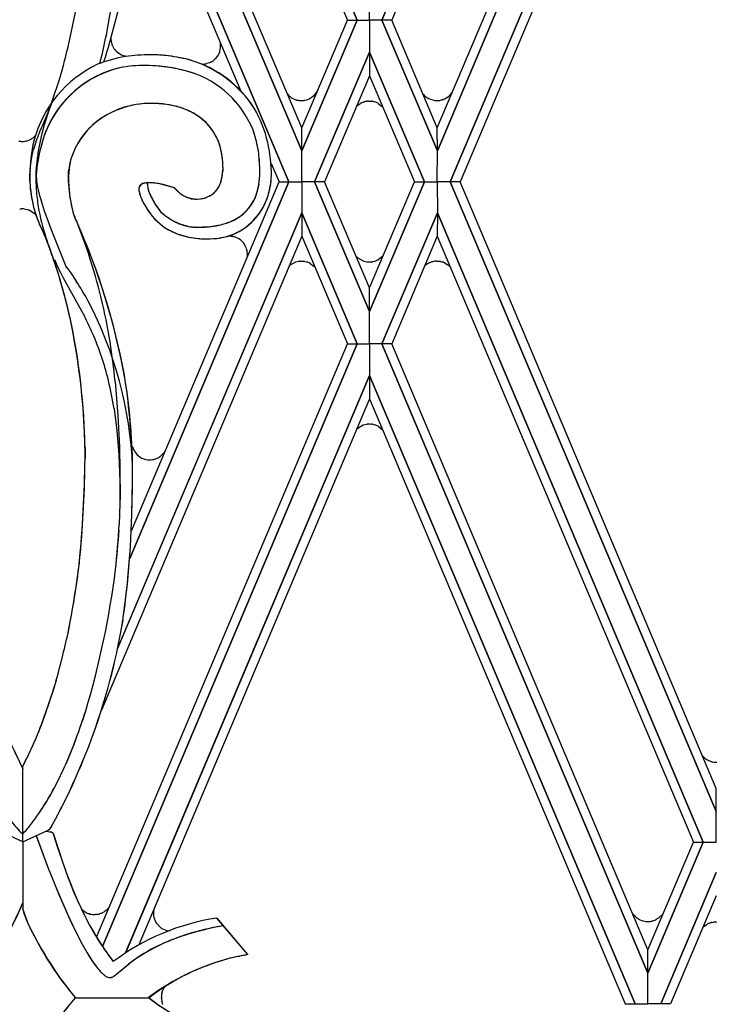
# Model space of a CAD drawing. Units: millimetres. Extents: x 0 to 8410, y 0 to 5940.
# Drawn here: x 5350 to 5466, y 1607 to 1771 of the extents above; entities that cross this region are included whole.
import ezdxf

# ---------------------------------------------------------------- set-up
doc = ezdxf.new("R2010")
doc.units = ezdxf.units.MM
doc.layers.add('YKK_A1', color=4, linetype='Continuous', lineweight=30)

msp = doc.modelspace()

# ---------------------------------------------------------------- linework, layer by layer
at = {"layer": 'YKK_A1', "linetype": 'Continuous', "ltscale": 0.5}
for p, q in [((5410.25, 1771.33), (5454.75, 1876.64)), ((5454.75, 1876.64), (5410.25, 1771.33)), ((5406.12, 1771.33), (5363.21, 1872.88)), ((5363.21, 1872.88), (5406.12, 1771.33)), ((5454.75, 1872.75), (5411.89, 1771.33)), ((5362.22, 1871.33), (5404.47, 1771.33)), ((5419.52, 1753.3), (5462.37, 1854.72)), ((5464.01, 1854.72), (5419.53, 1749.42)), ((5419.53, 1749.42), (5464.01, 1854.72)), ((5421.67, 1744.25), (5466.19, 1849.63)), ((5466.19, 1849.62), (5421.67, 1744.25)), ((5466.19, 1845.74), (5423.32, 1744.25)), ((5396.85, 1753.3), (5364.5, 1829.88)), ((5396.84, 1749.42), (5366.49, 1821.26)), ((5366.68, 1820.82), (5396.84, 1749.42)), ((5368.1, 1807.2), (5394.7, 1744.25)), ((5394.7, 1744.25), (5368.11, 1807.2)), ((5368.47, 1802.43), (5386.64, 1759.42)), ((5408.18, 1771.33), (5408.18, 1776.65)), ((5408.19, 1771.33), (5408.19, 1776.65)), ((5406.12, 1771.33), (5396.84, 1749.42)), ((5396.84, 1749.42), (5406.12, 1771.33)), ((5396.85, 1753.3), (5404.47, 1771.33)), ((5404.47, 1771.33), (5406.12, 1771.33)), ((5404.47, 1771.33), (5406.12, 1771.33)), ((5406.12, 1771.33), (5408.19, 1771.33)), ((5406.12, 1771.33), (5408.19, 1771.33)), ((5410.25, 1771.33), (5408.18, 1771.33)), ((5408.18, 1771.33), (5408.18, 1765.94)), ((5410.25, 1771.33), (5408.18, 1771.33)), ((5408.19, 1771.33), (5408.19, 1765.94)), ((5411.9, 1771.33), (5410.25, 1771.33)), ((5410.25, 1771.33), (5419.53, 1749.42)), ((5411.89, 1771.33), (5410.25, 1771.33)), ((5419.53, 1749.42), (5410.25, 1771.33)), ((5419.52, 1753.3), (5411.9, 1771.33)), ((5364.94, 1768.05), (5364.93, 1768.15)), ((5365.24, 1766.89), (5365.18, 1767.02)), ((5399, 1744.25), (5408.19, 1765.95)), ((5408.19, 1765.94), (5399, 1744.25)), ((5408.18, 1765.95), (5408.18, 1761.97)), ((5417.37, 1744.25), (5408.18, 1765.95)), ((5408.19, 1765.95), (5408.18, 1761.97)), ((5408.18, 1765.94), (5417.37, 1744.25)), ((5372.42, 1763.66), (5370.79, 1763.73)), ((5380.08, 1763.97), (5380.03, 1763.98)), ((5380.36, 1763.97), (5380.31, 1763.97)), ((5380.95, 1764.04), (5380.9, 1764.03)), ((5381.39, 1764.17), (5380.95, 1764.04)), ((5381.65, 1764.29), (5381.6, 1764.27)), ((5408.18, 1761.97), (5400.65, 1744.25)), ((5408.18, 1761.97), (5415.72, 1744.25)), ((5394.49, 1758.9), (5394.65, 1758.74)), ((5394.65, 1758.74), (5394.84, 1758.56)), ((5394.84, 1758.56), (5394.87, 1758.54)), ((5395.02, 1758.43), (5395.23, 1758.28)), ((5395.23, 1758.28), (5395.26, 1758.26)), ((5395.46, 1758.16), (5395.84, 1758)), ((5395.84, 1758), (5395.94, 1757.97)), ((5397.36, 1757.91), (5397.64, 1757.98)), ((5397.64, 1757.98), (5397.72, 1758)), ((5398.23, 1758.23), (5398.26, 1758.24)), ((5398.26, 1758.24), (5398.89, 1758.72)), ((5398.89, 1758.72), (5398.95, 1758.78)), ((5417.7, 1758.43), (5417.76, 1758.38)), ((5417.76, 1758.38), (5417.79, 1758.36)), ((5418.07, 1758.19), (5419.11, 1757.87)), ((5420.24, 1757.95), (5420.32, 1757.98)), ((5420.55, 1758.06), (5420.59, 1758.07)), ((5420.59, 1758.07), (5420.7, 1758.12)), ((5420.84, 1758.19), (5421.37, 1758.54)), ((5421.37, 1758.54), (5421.49, 1758.64)), ((5421.49, 1758.64), (5421.52, 1758.67)), ((5421.52, 1758.67), (5421.57, 1758.72)), ((5421.71, 1758.87), (5422.02, 1759.22)), ((5354.32, 1755.65), (5355, 1757.44)), ((5396.24, 1757.9), (5396.43, 1757.87)), ((5396.43, 1757.87), (5396.47, 1757.87)), ((5396.62, 1757.86), (5396.78, 1757.85)), ((5396.78, 1757.85), (5396.91, 1757.85)), ((5396.91, 1757.85), (5397.16, 1757.88)), ((5397.16, 1757.88), (5397.2, 1757.88)), ((5406.03, 1756.9), (5406.21, 1757.07)), ((5406.21, 1757.07), (5406.24, 1757.1)), ((5406.39, 1757.21), (5406.6, 1757.35)), ((5406.6, 1757.35), (5406.63, 1757.37)), ((5406.83, 1757.48), (5407.21, 1757.63)), ((5407.21, 1757.63), (5407.32, 1757.66)), ((5407.61, 1757.73), (5407.8, 1757.76)), ((5407.8, 1757.76), (5407.84, 1757.77)), ((5407.99, 1757.78), (5408.15, 1757.78)), ((5408.15, 1757.78), (5408.28, 1757.78)), ((5408.28, 1757.78), (5408.53, 1757.76)), ((5408.53, 1757.76), (5408.57, 1757.75)), ((5408.73, 1757.73), (5409.01, 1757.66)), ((5409.01, 1757.66), (5409.09, 1757.63)), ((5409.6, 1757.41), (5409.64, 1757.39)), ((5409.64, 1757.39), (5410.32, 1756.85)), ((5410.32, 1756.85), (5410.43, 1756.74)), ((5419.11, 1757.87), (5419.15, 1757.87)), ((5419.3, 1757.86), (5419.46, 1757.85)), ((5419.46, 1757.85), (5419.59, 1757.85)), ((5419.59, 1757.85), (5419.84, 1757.88)), ((5419.84, 1757.88), (5419.88, 1757.88)), ((5420.04, 1757.91), (5420.24, 1757.95)), ((5353.47, 1753.64), (5354.32, 1755.65)), ((5353.01, 1752.65), (5353.36, 1753.41)), ((5353.36, 1753.41), (5353.47, 1753.64)), ((5396.84, 1749.42), (5396.85, 1753.3)), ((5396.84, 1749.42), (5396.85, 1753.3)), ((5419.53, 1749.42), (5419.52, 1753.3)), ((5419.53, 1749.42), (5419.52, 1753.3)), ((5351.54, 1751.4), (5351.62, 1751.44)), ((5351.54, 1751.4), (5351.58, 1751.42)), ((5351.58, 1751.42), (5351.62, 1751.44)), ((5351.62, 1751.44), (5351.77, 1751.54)), ((5352.09, 1751.79), (5352.12, 1751.82)), ((5352.25, 1751.94), (5352.27, 1751.97)), ((5352.95, 1752.52), (5353.01, 1752.65)), ((5349.74, 1751.04), (5349.79, 1751.04)), ((5349.74, 1751.04), (5349.79, 1751.04)), ((5349.99, 1751.02), (5350.09, 1751.02)), ((5350.09, 1751.02), (5350.23, 1751.03)), ((5350.09, 1751.02), (5350.23, 1751.03)), ((5350.23, 1751.03), (5350.6, 1751.07)), ((5350.23, 1751.03), (5350.6, 1751.07)), ((5350.6, 1751.07), (5350.69, 1751.08)), ((5350.92, 1751.14), (5351.18, 1751.23)), ((5351.18, 1751.23), (5351.34, 1751.3)), ((5351.58, 1747.64), (5351.76, 1748.66)), ((5351.76, 1748.66), (5351.99, 1749.65)), ((5396.85, 1744.25), (5396.84, 1749.42)), ((5396.85, 1744.25), (5396.84, 1749.42)), ((5419.52, 1744.25), (5419.53, 1749.42)), ((5419.52, 1744.25), (5419.53, 1749.42)), ((5351.41, 1746.32), (5351.51, 1747.2)), ((5351.51, 1747.2), (5351.58, 1747.64)), ((5352.4, 1745.74), (5352.45, 1746.88)), ((5352.54, 1746.75), (5352.45, 1745.83)), ((5358.06, 1747.55), (5357.85, 1745.28)), ((5383.66, 1746.71), (5383.63, 1746.13)), ((5383.66, 1746.6), (5383.64, 1746.25)), ((5383.67, 1746.71), (5383.66, 1746.6)), ((5391.75, 1747.32), (5393.05, 1744.25)), ((5351.4, 1746.17), (5351.41, 1746.32)), ((5352.44, 1745.83), (5352.41, 1745.35)), ((5352.45, 1745.83), (5352.43, 1745.5)), ((5352.43, 1745.5), (5352.43, 1745.16)), ((5352.43, 1745.16), (5352.46, 1744.79)), ((5352.48, 1746.29), (5352.44, 1745.83)), ((5357.82, 1744.96), (5357.85, 1745.79)), ((5357.84, 1744.61), (5357.82, 1745.27)), ((5357.83, 1744.81), (5357.82, 1745.27)), ((5357.82, 1744.87), (5357.82, 1744.96)), ((5357.83, 1744.87), (5357.82, 1744.41)), ((5357.85, 1745.28), (5357.83, 1744.87)), ((5357.85, 1744.4), (5357.83, 1744.81)), ((5357.85, 1745.79), (5357.89, 1746.38)), ((5383.63, 1746.13), (5383.61, 1745.8)), ((5352.44, 1743.85), (5352.41, 1744.34)), ((5352.46, 1744.79), (5352.5, 1744.4)), ((5352.5, 1744.4), (5352.55, 1743.99)), ((5352.55, 1743.99), (5352.67, 1743.35)), ((5352.67, 1743.35), (5352.81, 1742.67)), ((5357.86, 1744.18), (5357.84, 1744.61)), ((5358.06, 1742.14), (5357.85, 1744.4)), ((5358.13, 1741.63), (5357.86, 1744.18)), ((5394.7, 1744.25), (5368.08, 1681.23)), ((5368.08, 1681.22), (5394.7, 1744.25)), ((5368.39, 1685.87), (5393.05, 1744.25)), ((5371.23, 1744.07), (5371.02, 1744.08)), ((5371.7, 1744.07), (5371.23, 1744.07)), ((5371.42, 1744.07), (5371.23, 1744.07)), ((5371.99, 1744.06), (5371.7, 1744.07)), ((5371.99, 1744.06), (5371.8, 1744.07)), ((5373.39, 1743.87), (5371.99, 1744.06)), ((5372.18, 1744.04), (5371.99, 1744.06)), ((5373.3, 1743.89), (5373.12, 1743.92)), ((5375.55, 1743.27), (5373.3, 1743.89)), ((5373.65, 1743.81), (5373.39, 1743.87)), ((5375.55, 1743.27), (5373.65, 1743.81)), ((5375.68, 1743.11), (5375.55, 1743.27)), ((5376.33, 1742.45), (5375.55, 1743.27)), ((5383.31, 1744.26), (5383.22, 1743.98)), ((5393.05, 1744.25), (5394.7, 1744.25)), ((5393.05, 1744.25), (5394.7, 1744.25)), ((5394.7, 1744.25), (5396.85, 1744.25)), ((5394.7, 1744.25), (5396.85, 1744.25)), ((5396.85, 1744.25), (5396.84, 1739.08)), ((5396.85, 1744.25), (5396.84, 1739.08)), ((5399, 1744.25), (5396.85, 1744.25)), ((5399, 1744.25), (5396.85, 1744.25)), ((5400.65, 1744.25), (5399, 1744.25)), ((5399, 1744.25), (5408.19, 1722.55)), ((5408.19, 1722.55), (5399, 1744.25)), ((5400.65, 1744.25), (5399, 1744.25)), ((5408.18, 1726.53), (5400.65, 1744.25)), ((5408.18, 1726.53), (5415.72, 1744.25)), ((5417.37, 1744.25), (5408.18, 1722.55)), ((5408.18, 1722.55), (5417.37, 1744.25)), ((5415.72, 1744.25), (5417.37, 1744.25)), ((5415.72, 1744.25), (5417.37, 1744.25)), ((5417.37, 1744.25), (5419.52, 1744.25)), ((5417.37, 1744.25), (5419.52, 1744.25)), ((5421.67, 1744.25), (5419.52, 1744.25)), ((5419.52, 1744.25), (5419.53, 1739.08)), ((5419.52, 1744.25), (5419.53, 1739.08)), ((5421.67, 1744.25), (5419.52, 1744.25)), ((5423.32, 1744.25), (5421.67, 1744.25)), ((5421.67, 1744.25), (5466.19, 1638.87)), ((5466.19, 1638.87), (5421.67, 1744.25)), ((5423.32, 1744.25), (5421.67, 1744.25)), ((5466.19, 1642.76), (5423.32, 1744.25)), ((5351.56, 1742.19), (5351.65, 1741.61)), ((5351.65, 1741.61), (5351.68, 1741.46)), ((5352.81, 1742.67), (5352.99, 1741.96)), ((5352.99, 1741.96), (5353.13, 1741.47)), ((5358.21, 1741.12), (5358.06, 1742.14)), ((5358.21, 1741.12), (5358.13, 1741.63)), ((5369.64, 1742.6), (5369.66, 1742.54)), ((5369.7, 1742.39), (5369.73, 1742.32)), ((5369.71, 1742.35), (5369.73, 1742.31)), ((5369.73, 1742.32), (5369.73, 1742.31)), ((5369.73, 1742.31), (5369.73, 1742.31)), ((5369.73, 1742.29), (5369.98, 1741.52)), ((5369.73, 1742.28), (5369.74, 1742.27)), ((5369.74, 1742.23), (5369.87, 1741.81)), ((5369.87, 1741.81), (5369.96, 1741.57)), ((5369.96, 1741.57), (5370.31, 1740.82)), ((5369.98, 1741.52), (5370.08, 1741.29)), ((5371.65, 1741.75), (5371.55, 1741.96)), ((5376.06, 1742.7), (5376.01, 1742.75)), ((5376.16, 1742.6), (5376.06, 1742.7)), ((5376.45, 1742.35), (5376.33, 1742.45)), ((5376.52, 1742.3), (5376.39, 1742.4)), ((5380.86, 1741.63), (5380.75, 1741.6)), ((5351.68, 1741.46), (5351.79, 1740.88)), ((5351.79, 1740.88), (5351.92, 1740.31)), ((5351.79, 1740.88), (5351.99, 1740.03)), ((5351.92, 1740.31), (5352.1, 1739.61)), ((5353.13, 1741.47), (5353.6, 1739.94)), ((5353.6, 1739.94), (5353.78, 1739.41)), ((5358.32, 1740.49), (5358.21, 1741.12)), ((5358.47, 1739.76), (5358.21, 1741.12)), ((5358.4, 1740.12), (5358.32, 1740.49)), ((5358.53, 1739.53), (5358.4, 1740.12)), ((5370.08, 1741.29), (5370.11, 1741.23)), ((5370.31, 1740.82), (5370.39, 1740.67)), ((5370.39, 1740.67), (5370.85, 1739.89)), ((5370.85, 1739.89), (5371.18, 1739.4)), ((5372.14, 1740.86), (5371.91, 1741.24)), ((5372.25, 1740.68), (5372.08, 1740.95)), ((5373.41, 1739.07), (5372.14, 1740.86)), ((5372.31, 1740.59), (5372.25, 1740.68)), ((5372.53, 1740.25), (5372.31, 1740.59)), ((5349.67, 1739.69), (5349.7, 1739.69)), ((5349.7, 1739.69), (5349.74, 1739.7)), ((5350.51, 1739.7), (5350.95, 1739.61)), ((5350.95, 1739.61), (5351.03, 1739.58)), ((5351.26, 1739.5), (5351.33, 1739.47)), ((5351.33, 1739.47), (5351.37, 1739.46)), ((5351.58, 1739.35), (5351.98, 1739.08)), ((5351.98, 1739.08), (5352.01, 1739.06)), ((5352.1, 1739.61), (5352.14, 1739.47)), ((5352.27, 1738.82), (5352.38, 1738.7)), ((5353.78, 1739.41), (5354.35, 1737.78)), ((5358.56, 1739.41), (5358.47, 1739.76)), ((5358.65, 1739.08), (5358.53, 1739.53)), ((5358.68, 1738.97), (5358.56, 1739.41)), ((5358.74, 1738.76), (5358.65, 1739.08)), ((5358.77, 1738.65), (5358.68, 1738.97)), ((5358.91, 1738.26), (5358.77, 1738.65)), ((5359.02, 1737.99), (5358.91, 1738.26)), ((5358.98, 1738.08), (5358.91, 1738.26)), ((5396.84, 1739.08), (5366.05, 1666.18)), ((5366.47, 1667.18), (5396.84, 1739.08)), ((5370.98, 1739.7), (5371.25, 1739.29)), ((5371.18, 1739.4), (5371.83, 1738.52)), ((5371.25, 1739.29), (5371.83, 1738.51)), ((5373.41, 1739.07), (5373.41, 1739.07)), ((5373.83, 1738.73), (5373.41, 1739.07)), ((5374.24, 1738.42), (5374.14, 1738.49)), ((5374.55, 1738.2), (5374.24, 1738.42)), ((5374.45, 1738.27), (5374.34, 1738.34)), ((5374.75, 1738.07), (5374.45, 1738.27)), ((5396.84, 1739.08), (5396.85, 1735.19)), ((5406.12, 1717.17), (5396.84, 1739.08)), ((5396.84, 1739.08), (5396.85, 1735.19)), ((5396.84, 1739.08), (5406.12, 1717.17)), ((5410.25, 1717.17), (5419.53, 1739.08)), ((5419.53, 1739.08), (5410.25, 1717.17)), ((5419.53, 1739.08), (5419.52, 1735.19)), ((5419.53, 1739.08), (5419.52, 1735.19)), ((5464.01, 1633.77), (5419.53, 1739.08)), ((5419.53, 1739.08), (5464.01, 1633.77)), ((5352.59, 1738.1), (5352.69, 1737.83)), ((5352.69, 1737.83), (5352.84, 1737.43)), ((5352.95, 1737.17), (5353.01, 1737.04)), ((5353.01, 1737.04), (5353.36, 1736.27)), ((5354.35, 1737.78), (5354.87, 1736.4)), ((5359.02, 1737.99), (5358.98, 1738.08)), ((5359.15, 1737.72), (5359.02, 1737.99)), ((5359.15, 1737.72), (5359.02, 1737.99)), ((5359.15, 1737.72), (5359.46, 1736.91)), ((5359.27, 1737.45), (5359.15, 1737.72)), ((5359.46, 1736.91), (5360.57, 1733.91)), ((5375.37, 1737.7), (5375.27, 1737.76)), ((5376.19, 1737.31), (5375.88, 1737.44)), ((5377.02, 1737.01), (5376.71, 1737.11)), ((5377.13, 1736.97), (5377.02, 1737.01)), ((5377.13, 1736.98), (5377.02, 1737.01)), ((5377.44, 1736.89), (5377.13, 1736.97)), ((5377.55, 1736.87), (5377.44, 1736.89)), ((5378.96, 1736.66), (5378.85, 1736.67)), ((5380.84, 1736.7), (5380.23, 1736.66)), ((5353.24, 1736.52), (5353.36, 1736.27)), ((5353.36, 1736.27), (5353.47, 1736.05)), ((5353.36, 1736.27), (5353.47, 1736.05)), ((5353.47, 1736.05), (5353.94, 1734.97)), ((5353.47, 1736.05), (5353.82, 1735.26)), ((5353.82, 1735.26), (5354.59, 1733.35)), ((5353.94, 1734.97), (5354.45, 1733.7)), ((5354.87, 1736.4), (5355.41, 1735.01)), ((5355.41, 1735.01), (5357.46, 1729.98)), ((5396.85, 1735.19), (5363.33, 1655.85)), ((5377.92, 1735.02), (5378.24, 1734.96)), ((5378.24, 1734.96), (5379.05, 1734.83)), ((5384.37, 1735.13), (5384.52, 1735.14)), ((5385.32, 1735.1), (5385.43, 1735.08)), ((5396.85, 1735.19), (5404.47, 1717.17)), ((5419.52, 1735.19), (5411.9, 1717.17)), ((5419.52, 1735.19), (5462.37, 1633.77)), ((5354.45, 1733.7), (5355.28, 1731.45)), ((5360.57, 1733.91), (5361.22, 1732.05)), ((5379.05, 1734.83), (5379.21, 1734.81)), ((5387.76, 1732.34), (5387.76, 1732.29)), ((5405.93, 1731.83), (5406.08, 1731.68)), ((5406.08, 1731.68), (5406.1, 1731.65)), ((5409.64, 1731.24), (5410.32, 1731.77)), ((5410.32, 1731.77), (5410.5, 1731.97)), ((5357.46, 1729.98), (5357.47, 1729.97)), ((5394.76, 1730.24), (5395.76, 1730.81)), ((5395.76, 1730.81), (5395.87, 1730.85)), ((5395.87, 1730.85), (5396.35, 1730.96)), ((5396.35, 1730.96), (5396.39, 1730.97)), ((5396.54, 1730.98), (5396.78, 1730.99)), ((5396.78, 1730.99), (5396.91, 1730.99)), ((5396.91, 1730.99), (5397.16, 1730.97)), ((5397.16, 1730.97), (5397.2, 1730.96)), ((5397.36, 1730.93), (5397.64, 1730.87)), ((5397.64, 1730.87), (5397.72, 1730.84)), ((5398.23, 1730.62), (5398.26, 1730.6)), ((5398.26, 1730.6), (5398.89, 1730.12)), ((5398.89, 1730.12), (5398.95, 1730.06)), ((5406.24, 1731.53), (5407.14, 1731.02)), ((5407.14, 1731.02), (5407.24, 1730.99)), ((5407.24, 1730.99), (5407.72, 1730.88)), ((5407.72, 1730.88), (5407.76, 1730.87)), ((5407.92, 1730.85), (5408.15, 1730.85)), ((5408.15, 1730.85), (5408.28, 1730.85)), ((5408.28, 1730.85), (5408.53, 1730.87)), ((5408.53, 1730.87), (5408.57, 1730.87)), ((5408.73, 1730.9), (5409.01, 1730.97)), ((5409.01, 1730.97), (5409.09, 1730.99)), ((5409.6, 1731.22), (5409.64, 1731.24)), ((5417.55, 1730.3), (5417.67, 1730.4)), ((5417.67, 1730.4), (5417.73, 1730.44)), ((5418.07, 1730.65), (5418.45, 1730.81)), ((5418.45, 1730.81), (5418.55, 1730.85)), ((5418.77, 1730.91), (5419.03, 1730.96)), ((5419.03, 1730.96), (5419.07, 1730.97)), ((5419.46, 1730.99), (5419.59, 1730.99)), ((5419.59, 1730.99), (5419.84, 1730.97)), ((5419.84, 1730.97), (5419.88, 1730.96)), ((5420.04, 1730.93), (5420.24, 1730.89)), ((5420.24, 1730.89), (5420.32, 1730.87)), ((5420.55, 1730.79), (5420.59, 1730.77)), ((5420.59, 1730.77), (5420.7, 1730.72)), ((5420.84, 1730.65), (5421.37, 1730.3)), ((5421.37, 1730.3), (5421.49, 1730.2)), ((5421.49, 1730.2), (5421.52, 1730.17)), ((5421.52, 1730.17), (5421.57, 1730.12)), ((5421.71, 1729.97), (5421.73, 1729.94)), ((5356.17, 1729.71), (5356.54, 1728.95)), ((5356.54, 1728.95), (5356.93, 1728.2)), ((5357.47, 1729.97), (5358.16, 1729.06)), ((5358.16, 1729.06), (5359.13, 1727.66)), ((5356.93, 1728.2), (5360.01, 1722.67)), ((5408.18, 1722.55), (5408.18, 1726.53)), ((5408.19, 1722.55), (5408.18, 1726.53)), ((5360.01, 1722.67), (5360.48, 1721.79)), ((5408.18, 1717.17), (5408.18, 1722.55)), ((5408.19, 1717.17), (5408.19, 1722.55)), ((5362.52, 1617.87), (5404.47, 1717.17)), ((5406.12, 1717.17), (5363.51, 1616.32)), ((5363.51, 1616.32), (5406.12, 1717.17)), ((5404.47, 1717.17), (5406.12, 1717.17)), ((5404.47, 1717.17), (5406.12, 1717.17)), ((5406.12, 1717.17), (5408.19, 1717.17)), ((5406.12, 1717.17), (5408.19, 1717.17)), ((5410.25, 1717.17), (5408.18, 1717.17)), ((5410.25, 1717.17), (5408.18, 1717.17)), ((5408.18, 1717.17), (5408.18, 1711.85)), ((5408.19, 1717.17), (5408.19, 1711.85)), ((5411.9, 1717.17), (5410.25, 1717.17)), ((5411.89, 1717.17), (5410.25, 1717.17)), ((5410.25, 1717.17), (5454.75, 1611.85)), ((5454.75, 1611.85), (5410.25, 1717.17)), ((5454.75, 1615.74), (5411.89, 1717.17)), ((5408.19, 1711.85), (5367.37, 1615.21)), ((5367.38, 1615.22), (5408.19, 1711.85)), ((5408.18, 1711.85), (5408.19, 1707.95)), ((5452.59, 1606.69), (5408.18, 1711.85)), ((5408.18, 1711.85), (5452.6, 1606.69)), ((5408.19, 1711.85), (5408.18, 1707.95)), ((5365.63, 1710.86), (5366.1, 1705.18)), ((5408.18, 1707.95), (5369.6, 1616.56)), ((5408.19, 1707.95), (5450.94, 1606.69)), ((5365.46, 1706.25), (5365.93, 1702.63)), ((5366.1, 1705.18), (5366.34, 1699.93)), ((5407.14, 1703.57), (5407.24, 1703.61)), ((5407.24, 1703.61), (5407.72, 1703.72)), ((5407.72, 1703.72), (5407.76, 1703.72)), ((5407.92, 1703.74), (5408.15, 1703.75)), ((5408.15, 1703.75), (5408.28, 1703.75)), ((5408.28, 1703.75), (5408.53, 1703.72)), ((5408.53, 1703.72), (5408.57, 1703.72)), ((5408.73, 1703.69), (5409.01, 1703.62)), ((5409.01, 1703.62), (5409.09, 1703.6)), ((5365.93, 1702.63), (5366.26, 1698.6)), ((5406, 1702.84), (5406.08, 1702.92)), ((5406.08, 1702.92), (5406.1, 1702.94)), ((5406.24, 1703.06), (5407.14, 1703.57)), ((5409.6, 1703.37), (5409.64, 1703.36)), ((5409.64, 1703.36), (5410.32, 1702.82)), ((5410.32, 1702.82), (5410.43, 1702.7)), ((5360.59, 1699.76), (5360.6, 1697.97)), ((5366.34, 1699.93), (5366.45, 1691.71)), ((5366.26, 1698.6), (5366.43, 1694.12)), ((5369.74, 1698.23), (5369.79, 1698.2)), ((5371.13, 1697.74), (5371.18, 1697.74)), ((5371.18, 1697.74), (5371.23, 1697.73)), ((5371.23, 1697.73), (5371.28, 1697.73)), ((5371.48, 1697.73), (5371.95, 1697.78)), ((5371.95, 1697.78), (5372, 1697.79)), ((5372.22, 1697.84), (5372.36, 1697.88)), ((5372.36, 1697.88), (5372.45, 1697.91)), ((5372.66, 1698), (5372.82, 1698.09)), ((5372.82, 1698.09), (5372.9, 1698.13)), ((5373.21, 1698.33), (5373.28, 1698.39)), ((5368.54, 1694.24), (5368.55, 1696.56)), ((5368.55, 1694.24), (5368.56, 1696.56)), ((5366.43, 1694.12), (5366.44, 1690.44)), ((5368.43, 1688.61), (5368.54, 1694.24)), ((5368.47, 1689.72), (5368.55, 1694.24)), ((5366.44, 1690.44), (5366.33, 1686.91)), ((5366.45, 1691.71), (5366.44, 1690.44)), ((5368.18, 1683.18), (5368.43, 1688.61)), ((5367.68, 1676.93), (5368.18, 1683.18)), ((5367.78, 1677.95), (5368.18, 1683.18)), ((5366.93, 1670.92), (5367.68, 1676.93)), ((5353.5, 1653.92), (5352.21, 1650.74)), ((5358.79, 1650.24), (5357.37, 1646.8)), ((5348.86, 1648.77), (5350.18, 1646.06)), ((5463.91, 1648.15), (5464.1, 1647.97)), ((5464.1, 1647.97), (5464.13, 1647.95)), ((5464.26, 1647.83), (5464.62, 1647.57)), ((5350.18, 1638.87), (5350.18, 1646.46)), ((5464.62, 1647.57), (5464.65, 1647.55)), ((5464.78, 1647.48), (5465.19, 1647.3)), ((5465.19, 1647.3), (5465.26, 1647.28)), ((5465.48, 1647.22), (5465.75, 1647.17)), ((5465.75, 1647.17), (5465.78, 1647.16)), ((5466.17, 1647.14), (5466.3, 1647.14)), ((5350.17, 1638.87), (5350.18, 1642.76)), ((5355.83, 1643.57), (5354.61, 1641.31)), ((5466.19, 1638.87), (5466.19, 1642.76)), ((5350.18, 1633.77), (5350.17, 1638.87)), ((5466.19, 1633.77), (5466.19, 1638.87)), ((5350.18, 1633.84), (5345.55, 1635.94)), ((5350.18, 1633.82), (5345.67, 1635.88)), ((5349.76, 1635.48), (5350.14, 1635.08)), ((5350.18, 1633.84), (5354.42, 1635.78)), ((5350.18, 1633.82), (5354.41, 1635.76)), ((5352.41, 1634.84), (5354.45, 1629.41)), ((5352.41, 1634.84), (5354.34, 1629.71)), ((5352.42, 1634.85), (5353.59, 1631.69)), ((5352.43, 1634.85), (5353.59, 1631.69)), ((5354.08, 1635.61), (5354.81, 1635.48)), ((5354.09, 1635.61), (5354.73, 1635.51)), ((5354.73, 1635.51), (5354.88, 1635.47)), ((5354.81, 1635.48), (5354.94, 1635.44)), ((5355.26, 1635.24), (5355.45, 1634.63)), ((5355.27, 1635.23), (5355.36, 1634.93)), ((5355.36, 1634.93), (5356.81, 1630.46)), ((5355.45, 1634.63), (5355.95, 1633.06)), ((5350.18, 1633.77), (5350.18, 1628.67)), ((5350.18, 1633.77), (5350.18, 1628.67)), ((5355.95, 1633.06), (5356.7, 1630.79)), ((5454.74, 1615.74), (5462.37, 1633.77)), ((5464.01, 1633.77), (5454.75, 1611.85)), ((5454.75, 1611.85), (5464.01, 1633.77)), ((5462.37, 1633.77), (5464.01, 1633.77)), ((5462.37, 1633.77), (5464.01, 1633.77)), ((5464.01, 1633.77), (5466.19, 1633.77)), ((5464.01, 1633.77), (5466.19, 1633.77)), ((5354.34, 1629.71), (5356.28, 1624.88)), ((5356.7, 1630.79), (5357.04, 1629.79)), ((5356.81, 1630.46), (5357.78, 1627.76)), ((5350.18, 1628.68), (5350.18, 1622.67)), ((5350.18, 1628.68), (5350.18, 1624.77)), ((5354.45, 1629.41), (5355.92, 1625.74)), ((5466.19, 1628.67), (5456.89, 1606.69)), ((5456.9, 1606.69), (5466.19, 1628.68)), ((5355.92, 1625.74), (5357.66, 1621.73)), ((5356.28, 1624.88), (5357.45, 1622.19)), ((5358.74, 1625.35), (5359.66, 1623.27)), ((5466.19, 1624.77), (5458.55, 1606.69)), ((5364.64, 1622.88), (5364.39, 1622.61)), ((5350.2, 1622.59), (5350.18, 1622.67)), ((5350.49, 1621.67), (5350.18, 1622.67)), ((5350.67, 1621.19), (5350.2, 1622.59)), ((5350.6, 1621.36), (5350.49, 1621.67)), ((5350.88, 1620.65), (5350.6, 1621.36)), ((5357.45, 1622.19), (5358.07, 1620.81)), ((5357.66, 1621.73), (5358.51, 1619.9)), ((5360.21, 1622.37), (5360.19, 1622.39)), ((5360.43, 1622.2), (5360.37, 1622.24)), ((5360.53, 1622.13), (5360.43, 1622.2)), ((5360.77, 1621.99), (5360.7, 1622.02)), ((5361.4, 1621.74), (5361.32, 1621.76)), ((5362.62, 1621.66), (5362.3, 1621.64)), ((5362.99, 1621.74), (5362.95, 1621.73)), ((5363.24, 1621.83), (5362.99, 1621.74)), ((5363.48, 1621.93), (5363.38, 1621.88)), ((5363.74, 1622.07), (5363.48, 1621.93)), ((5363.87, 1622.15), (5363.74, 1622.07)), ((5364.37, 1622.58), (5364.34, 1622.55)), ((5364.39, 1622.61), (5364.37, 1622.58)), ((5372.03, 1621.99), (5372.03, 1621.95)), ((5372.03, 1621.8), (5372.04, 1621.65)), ((5372.04, 1621.65), (5372.04, 1621.62)), ((5452.2, 1621.77), (5452.61, 1621.36)), ((5452.61, 1621.36), (5452.69, 1621.28)), ((5456.91, 1621.4), (5457.34, 1621.88)), ((5351.05, 1620.25), (5350.67, 1621.19)), ((5351.32, 1619.62), (5350.88, 1620.65)), ((5351.76, 1618.68), (5351.05, 1620.25)), ((5358.07, 1620.81), (5358.94, 1619)), ((5358.51, 1619.9), (5359.39, 1618.11)), ((5372.14, 1621.07), (5372.15, 1621.03)), ((5372.25, 1620.75), (5372.37, 1620.47)), ((5372.37, 1620.47), (5372.41, 1620.4)), ((5372.51, 1620.23), (5372.54, 1620.19)), ((5372.54, 1620.19), (5373.21, 1619.48)), ((5382.15, 1619.51), (5383.71, 1619.83)), ((5387.84, 1614.95), (5382.66, 1621.06)), ((5387.84, 1614.95), (5382.67, 1621.06)), ((5382.85, 1619.65), (5383.71, 1619.82)), ((5452.85, 1621.14), (5453.19, 1620.91)), ((5453.19, 1620.91), (5453.22, 1620.89)), ((5453.41, 1620.78), (5453.76, 1620.64)), ((5453.76, 1620.64), (5453.79, 1620.63)), ((5453.97, 1620.57), (5454.38, 1620.49)), ((5454.38, 1620.49), (5454.42, 1620.49)), ((5454.58, 1620.48), (5454.73, 1620.47)), ((5455.11, 1620.5), (5455.28, 1620.52)), ((5455.28, 1620.52), (5455.32, 1620.53)), ((5455.52, 1620.58), (5455.56, 1620.59)), ((5455.93, 1620.72), (5456.12, 1620.81)), ((5456.12, 1620.81), (5456.15, 1620.83)), ((5456.58, 1621.11), (5456.61, 1621.14)), ((5464.03, 1619.57), (5464.06, 1619.6)), ((5464.2, 1619.72), (5464.56, 1619.98)), ((5464.56, 1619.98), (5464.59, 1619.99)), ((5464.72, 1620.07), (5465.13, 1620.24)), ((5465.13, 1620.24), (5465.2, 1620.27)), ((5465.42, 1620.33), (5465.68, 1620.38)), ((5465.68, 1620.38), (5465.72, 1620.38)), ((5466.11, 1620.41), (5466.23, 1620.4)), ((5358.94, 1619), (5359.61, 1617.67)), ((5359.39, 1618.11), (5360.06, 1616.82)), ((5373.21, 1619.48), (5373.28, 1619.43)), ((5373.44, 1619.32), (5374.28, 1618.96)), ((5374.28, 1618.96), (5374.4, 1618.93)), ((5374.4, 1618.93), (5374.57, 1618.9)), ((5379.54, 1618.87), (5382.15, 1619.51)), ((5463.96, 1619.5), (5464.03, 1619.57)), ((5359.61, 1617.67), (5360.06, 1616.82)), ((5360.06, 1616.82), (5360.51, 1616)), ((5360.06, 1616.82), (5360.51, 1616)), ((5360.51, 1616), (5360.96, 1615.22)), ((5360.51, 1616), (5361.18, 1614.85)), ((5360.96, 1615.22), (5361.41, 1614.49)), ((5361.18, 1614.85), (5361.63, 1614.14)), ((5454.75, 1611.85), (5454.74, 1615.74)), ((5454.75, 1611.85), (5454.75, 1615.74)), ((5361.41, 1614.49), (5361.85, 1613.81)), ((5361.63, 1614.14), (5362.07, 1613.49)), ((5361.85, 1613.81), (5362.29, 1613.18)), ((5362.07, 1613.49), (5362.51, 1612.89)), ((5362.29, 1613.18), (5362.72, 1612.62)), ((5365.34, 1611.3), (5367.46, 1613.02)), ((5367.27, 1612.86), (5367.86, 1613.34)), ((5367.46, 1613.02), (5368.07, 1613.5)), ((5362.51, 1612.89), (5362.94, 1612.37)), ((5362.72, 1612.62), (5362.94, 1612.37)), ((5362.94, 1612.37), (5363.15, 1612.13)), ((5362.94, 1612.37), (5363.15, 1612.13)), ((5363.15, 1612.13), (5363.35, 1611.92)), ((5365.34, 1611.3), (5367.27, 1612.86)), ((5454.75, 1606.69), (5454.75, 1611.85)), ((5454.75, 1606.69), (5454.75, 1611.85)), ((5373.44, 1608.51), (5373.48, 1608.67)), ((5373.48, 1608.67), (5373.52, 1608.79)), ((5373.75, 1609.29), (5373.83, 1609.43)), ((5373.83, 1609.43), (5373.88, 1609.51)), ((5358.97, 1607.73), (5371.26, 1607.73)), ((5358.97, 1607.73), (5371.26, 1607.73)), ((5371.22, 1607.76), (5371.37, 1607.64)), ((5371.37, 1607.64), (5372.41, 1606.85)), ((5373.36, 1607.69), (5373.36, 1607.82)), ((5373.43, 1607.15), (5373.42, 1607.19)), ((5373.44, 1607.11), (5373.43, 1607.15)), ((5373.53, 1606.82), (5373.49, 1606.93)), ((5373.61, 1606.61), (5373.53, 1606.82)), ((5450.94, 1606.69), (5452.59, 1606.69)), ((5452.6, 1606.69), (5454.75, 1606.69)), ((5456.89, 1606.69), (5454.75, 1606.69)), ((5458.55, 1606.69), (5456.9, 1606.69))]:
    msp.add_line(p, q, dxfattribs=at)
for centre, radius, start, end in [((5240.73, 1802.85), 128.91, 342.603, 348.7676), ((5206.37, 1796.77), 160.28, 350.6513, 352.943), ((5253.06, 1791.69), 107.61, 343.6391, 350.5125), ((5262.13, 1789.5), 104.11, 345.8828, 349.614), ((5368.24, 1768.17), 3.31, 177.2384, 180.3247), ((5368.27, 1768.31), 3.35, 184.3165, 202.6122), ((5368.82, 1768.77), 4.04, 207.7044, 214.5778), ((5367.97, 1768.34), 3.1, 217.0392, 263.4066), ((5380.17, 1766.99), 3.11, 315.6132, 9.1174), ((5371.55, 1741.24), 24.35, 99.9188, 111.3684), ((5371.54, 1741.24), 24.35, 99.917, 111.3666), ((5371.95, 1730.4), 35.13, 90.6476, 97.521), ((5371.95, 1730.39), 35.14, 90.6467, 97.5202), ((5369.64, 1704.81), 60.75, 85.9052, 88.197), ((5370.75, 1727.83), 37.7, 84.1908, 88.7738), ((5370.22, 1732.75), 32.86, 76.5511, 83.4245), ((5370.06, 1733.21), 32.45, 75.1469, 82.0203), ((5372.44, 1745.81), 19.67, 33.1878, 74.0037), ((5372.89, 1746.43), 18.95, 32.3659, 73.1818), ((5380.13, 1767.18), 3.27, 297.6098, 313.6265), ((5371.17, 1746.02), 19.81, 115.3903, 165.0199), ((5371.17, 1746.02), 19.81, 115.3928, 165.0225), ((5370.57, 1746.01), 17.84, 103.6801, 157.663), ((5370.75, 1745.8), 18.09, 104.0561, 155.8672), ((5370.49, 1741.42), 22.31, 89.2374, 100.687), ((5370.49, 1741.42), 22.31, 89.2367, 100.6864), ((5368.87, 1709.64), 54.12, 85.6762, 87.968), ((5369.08, 1725.03), 38.77, 80.4811, 85.0641), ((5368.97, 1725.51), 38.31, 79.4514, 84.0345), ((5369.01, 1732.03), 31.9, 71.4053, 78.2787), ((5370.05, 1736.05), 27.76, 70.7869, 77.6604), ((5380.32, 1769.7), 5.73, 267.6047, 269.8964), ((5380.13, 1768.55), 4.59, 272.823, 279.6964), ((5379.12, 1769.57), 5.85, 292.8116, 295.1034), ((5257.04, 1792.21), 103.95, 340.4584, 342.7502), ((5373.19, 1746.66), 16.72, 19.3627, 68.9923), ((5373.19, 1746.66), 16.72, 19.3487, 68.9784), ((5397.69, 1762.1), 4.55, 231.6599, 233.9517), ((5397.98, 1763.09), 5.54, 240.5779, 242.8696), ((5396.57, 1761.32), 3.51, 289.068, 298.2305), ((5396.13, 1761.5), 3.92, 316.0786, 326.9278), ((5419.59, 1761.01), 3.21, 219.9752, 233.7775), ((5419.85, 1761.43), 3.7, 236.0886, 238.3804), ((5420.24, 1762.26), 4.61, 239.6487, 241.9404), ((5418.43, 1763.74), 6.07, 288.1068, 290.3986), ((5419.02, 1761.74), 4, 294.826, 297.1178), ((5418.02, 1762.18), 4.96, 315.8044, 318.0962), ((5395.92, 1741.65), 43.86, 158.7174, 170.1671), ((5371.72, 1742.24), 15.16, 94.8946, 133.4868), ((5371.51, 1742.62), 14.76, 97.1494, 129.0279), ((5372.08, 1733.07), 24.32, 91.099, 95.682), ((5372.15, 1727.88), 29.51, 91.039, 93.3308), ((5371.39, 1735.34), 22.05, 82.5497, 89.4231), ((5371.43, 1735.34), 22.04, 82.6579, 89.5314), ((5370.52, 1734.56), 22.95, 76.0755, 80.6586), ((5370.97, 1737.29), 20.18, 73.7895, 80.6629), ((5371.5, 1741.5), 15.99, 64.3068, 73.4692), ((5372.15, 1743.37), 14.02, 62.2879, 71.4503), ((5369.6, 1745.62), 22.19, 13.5612, 29.5779), ((5369.62, 1745.63), 22.17, 13.5782, 29.5949), ((5396.97, 1761.63), 3.8, 254.3728, 258.9559), ((5396.79, 1761.74), 3.89, 265.1675, 267.4592), ((5396.65, 1761.96), 4.12, 277.5871, 279.8788), ((5409.06, 1753.53), 4.55, 126.0455, 128.3372), ((5409.36, 1752.54), 5.54, 117.1285, 119.4203), ((5408.34, 1754.01), 3.79, 101.045, 105.628), ((5408.17, 1753.89), 3.89, 92.541, 94.8327), ((5408.03, 1753.67), 4.12, 80.1215, 82.4132), ((5407.94, 1754.31), 3.51, 61.7687, 70.9311), ((5419.48, 1761.74), 3.89, 265.1675, 267.4592), ((5419.34, 1761.96), 4.12, 277.5897, 279.8815), ((5373.39, 1746.44), 10.73, 43.6963, 61.992), ((5373.18, 1746.33), 10.93, 39.3288, 59.8999), ((5380.17, 1742.89), 27.9, 158.3299, 172.0645), ((5371.32, 1743.72), 13.8, 131.3267, 160.9543), ((5371.02, 1743.96), 13.44, 136.382, 161.4912), ((5373.4, 1747.14), 10.25, 15.7963, 40.9055), ((5372.13, 1746.57), 11.63, 16.7984, 35.0941), ((5350.19, 1753.85), 2.8, 294.2163, 298.7994), ((5350.19, 1753.84), 2.8, 294.2735, 298.8566), ((5349.32, 1755.25), 4.45, 301.1154, 303.4072), ((5349.22, 1755.2), 4.47, 304.8579, 307.1497), ((5348.38, 1755.99), 5.61, 309.1505, 311.4423), ((5376.32, 1743.05), 25.21, 157.9575, 164.831), ((5349.06, 1755.06), 4.46, 313.2869, 315.5786), ((5380.28, 1742.96), 28, 159.4348, 173.1693), ((5362.79, 1744.91), 27.17, 8.6942, 15.5676), ((5362.83, 1744.91), 27.13, 8.7101, 15.5835), ((5350.12, 1754.08), 3.07, 258.323, 262.906), ((5350.26, 1755.99), 4.98, 264.5327, 266.8244), ((5350.26, 1755.99), 4.98, 264.5327, 266.8244), ((5349.43, 1756.69), 5.75, 282.6791, 284.9708), ((5349.43, 1756.68), 5.74, 282.7089, 285.0006), ((5380.81, 1744.7), 29.49, 167.3918, 178.8414), ((5380.81, 1744.71), 29.49, 167.3966, 178.8463), ((5366.87, 1746.02), 16.85, 6.5384, 13.4118), ((5369.16, 1746.46), 14.52, 4.6834, 13.8458), ((5363.92, 1745.03), 27.86, 0.551, 12.0006), ((5363.89, 1745.04), 27.89, 0.5453, 11.9949), ((5409.2, 1741.61), 56.99, 172.4057, 174.6974), ((5370.32, 1744.86), 12.5, 164.3793, 178.1138), ((5370.34, 1744.86), 12.52, 164.3938, 178.1284), ((5352.14, 1745.16), 37.71, 1.2919, 5.875), ((5352.13, 1745.16), 37.71, 1.2919, 5.875), ((5352.89, 1745.97), 30.78, 1.3819, 3.6736), ((5360.4, 1746.41), 23.26, 0.7387, 3.0304), ((5395.98, 1743.4), 44.67, 176.4482, 178.7399), ((5377.38, 1745.65), 26.05, 180.7678, 187.6413), ((5373.6, 1745.4), 22.28, 180.2424, 191.692), ((5387.4, 1745.42), 35.01, 179.4884, 181.7802), ((5387.4, 1744.26), 35.01, 178.2198, 180.5116), ((5368.76, 1748.28), 15.1, 344.5325, 346.8242), ((5368.44, 1748.1), 15.37, 346.2556, 348.5473), ((5365.15, 1748.2), 18.62, 349.5967, 351.8885), ((5364.81, 1748.02), 18.93, 350.9632, 353.255), ((5366.86, 1747.45), 16.82, 353.6096, 355.9013), ((5364.75, 1747.1), 25.14, 352.7779, 355.0696), ((5364.75, 1747.1), 25.14, 352.7779, 355.0696), ((5363.2, 1746.36), 26.64, 356.9557, 359.2475), ((5363.2, 1746.36), 26.64, 356.9557, 359.2475), ((5376.99, 1746.08), 14.81, 343.2662, 357.0008), ((5357.09, 1747.81), 34.78, 353.5657, 355.8575), ((5395.94, 1745.69), 43.58, 182.291, 184.5828), ((5370.72, 1742.95), 1.13, 115.4929, 190.6051), ((5370.69, 1743), 1.1, 133.3404, 182.9701), ((5370.76, 1742.65), 1.41, 100.4456, 125.5548), ((5370.91, 1741.91), 2.16, 94.284, 108.0186), ((5371.11, 1739.96), 4.12, 93.803, 98.386), ((5371.01, 1737.15), 6.92, 89.8888, 92.1805), ((5370.91, 1739.14), 4.93, 86.2559, 90.8389), ((5378.39, 1744.13), 7.38, 180.815, 183.1068), ((5375.19, 1744.04), 4.18, 180.3222, 187.1956), ((5376.17, 1744.26), 5.18, 185.9178, 190.5008), ((5381.33, 1745.38), 10.46, 190.2379, 192.5297), ((5378.99, 1745.03), 8.09, 192.2036, 194.4953), ((5371.48, 1734.54), 9.53, 88.1025, 90.3943), ((5369.53, 1720.53), 23.66, 81.2627, 83.5544), ((5379.51, 1745.37), 3.98, 288.2349, 331.2668), ((5379.52, 1745.36), 3.96, 289.7567, 332.7886), ((5376.61, 1746.51), 7.08, 334.464, 339.0471), ((5372.25, 1748.32), 11.79, 336.1165, 338.4083), ((5371.67, 1747.89), 12.19, 341.2885, 343.5802), ((5372.24, 1746.93), 17.71, 345.6844, 350.2674), ((5375.08, 1746.29), 14.8, 346.2751, 350.8582), ((5375.07, 1746.67), 16.81, 341.3981, 350.5605), ((5387.18, 1745.71), 34.86, 185.7717, 190.3548), ((5372.49, 1743.14), 2.9, 183.7741, 190.6476), ((5372.58, 1743.24), 3, 189.393, 193.9761), ((5372, 1743.14), 2.42, 194.3935, 198.9766), ((5372.81, 1743.35), 3.25, 195.0051, 197.2969), ((5369.67, 1742.3), 0.063, 4.5512, 9.1343), ((5369.67, 1742.28), 0.0683, 21.458, 26.041), ((5370.23, 1742.38), 0.508, 189.0581, 191.3499), ((5370.11, 1742.35), 0.379, 187.198, 189.4898), ((5370.86, 1742.46), 1.14, 189.3661, 191.6579), ((5379.04, 1745.2), 8.19, 194.7911, 197.0829), ((5384.36, 1747.07), 13.82, 197.1269, 199.4186), ((5381.91, 1746.37), 11.28, 198.4738, 200.7655), ((5387.08, 1748.94), 17.03, 202.3034, 204.5951), ((5381.83, 1746.69), 11.32, 202.4241, 204.7158), ((5387, 1749.47), 17.19, 206.3101, 208.6018), ((5391.74, 1752.22), 22.65, 207.5264, 209.8182), ((5380.35, 1747.02), 6.09, 220.0411, 224.6242), ((5381.27, 1748.24), 7.61, 227.7771, 230.0689), ((5379.37, 1746.24), 4.86, 233.0363, 276.0681), ((5381.66, 1749.25), 8.65, 233.5235, 235.8152), ((5379.44, 1746.24), 4.92, 237.5101, 260.3525), ((5378.7, 1748.72), 7.41, 279.2375, 286.111), ((5378.59, 1748.84), 7.57, 282.064, 286.647), ((5381.33, 1744.97), 10.33, 290.3629, 342.174), ((5377.04, 1746.39), 12.93, 336.9226, 343.7961), ((5378.85, 1745.77), 11.03, 336.1979, 343.0713), ((5376.32, 1746.63), 25.21, 195.169, 202.0425), ((5384.25, 1748.09), 15.72, 205.8838, 208.1756), ((5394.81, 1754.8), 28.21, 210.0596, 212.3513), ((5343.48, 1717.63), 36.82, 35.6089, 37.9006), ((5379.22, 1746.93), 5.57, 263.8378, 279.8545), ((5381.81, 1744.98), 8.01, 296.4917, 332.8528), ((5381.22, 1745.05), 10.47, 293.8188, 339.0585), ((5382.08, 1744.71), 7.66, 297.3275, 333.6887), ((5350.56, 1729.98), 9.75, 92.5313, 94.8231), ((5350.11, 1736.56), 3.16, 82.7794, 89.6528), ((5349.14, 1733.84), 6.04, 69.5193, 71.8111), ((5348.73, 1734.04), 6.03, 61.7044, 63.9962), ((5350.14, 1736.75), 2.97, 44.2355, 51.109), ((5386.61, 1749.92), 36.02, 196.8677, 199.1595), ((5396.4, 1748.09), 44.36, 191.2397, 198.1131), ((5371.2, 1742.72), 13.07, 197.6373, 199.9291), ((5379.56, 1745.01), 10.1, 220.027, 251.9054), ((5379.43, 1744.84), 9.89, 219.779, 247.1501), ((5388.15, 1756.91), 23.14, 230.4515, 232.7432), ((5383.71, 1751.42), 16.09, 232.0973, 234.3891), ((5375.67, 1746.91), 24.71, 202.5665, 204.8582), ((5252.9, 1690.51), 116.26, 10.2194, 23.9539), ((5257.33, 1691.87), 111.66, 10.3544, 24.089), ((5386.03, 1755.91), 21.1, 237.0358, 239.3276), ((5382.63, 1750.71), 14.9, 238.0644, 240.3561), ((5380.82, 1748.34), 11.95, 242.2858, 251.4482), ((5382.12, 1750.38), 14.37, 241.9592, 244.2509), ((5381.45, 1750.14), 13.87, 247.7258, 250.0175), ((5380.59, 1750.18), 13.65, 255.2748, 259.8578), ((5379.6, 1746.06), 9.42, 257.3981, 268.8477), ((5380.27, 1753.17), 16.56, 262.7872, 265.0789), ((5379.72, 1768.23), 31.57, 268.6273, 270.919), ((5379.45, 1756.95), 20.3, 269.9125, 272.2042), ((5377.59, 1773.83), 37.27, 274.0506, 276.3424), ((5377.18, 1772.58), 36.07, 275.8222, 278.114), ((5378.83, 1757.04), 20.46, 278.0979, 282.681), ((5377.42, 1763.27), 26.84, 280.4064, 282.6981), ((5376.81, 1761.46), 25.23, 284.9625, 287.2543), ((5376.8, 1761.46), 25.23, 284.9609, 287.2527), ((5380.45, 1748.48), 11.76, 289.0893, 295.9628), ((5379.34, 1751.3), 14.79, 289.5513, 294.1343), ((5381.19, 1749.8), 15.15, 248.272, 255.1454), ((5382.11, 1753.94), 19.38, 252.9461, 257.5292), ((5381.52, 1752.64), 17.98, 256.4821, 261.0652), ((5380.67, 1749.25), 14.6, 277.8023, 286.9648), ((5380.61, 1749.08), 14.43, 278.1384, 289.5881), ((5384.75, 1731.78), 3.36, 80.283, 94.0175), ((5384.57, 1731.57), 3.62, 71.6488, 76.2318), ((5383.22, 1728.19), 7.25, 67.6251, 69.9169), ((5409.39, 1753.58), 58.42, 199.2667, 201.5584), ((5241.14, 1691.62), 120.88, 17.9037, 20.1954), ((5381.56, 1755.8), 21.12, 262.2712, 266.8542), ((5382.18, 1764.46), 29.8, 264.2821, 266.5739), ((5380.95, 1753.5), 18.79, 268.3435, 275.217), ((5380.94, 1753.51), 18.8, 268.3431, 275.2165), ((5384.6, 1731.94), 3.26, 39.8682, 64.9774), ((5384.38, 1731.94), 3.43, 19.2697, 37.5654), ((5271.96, 1702.57), 94.01, 9.1145, 18.2769), ((5384.05, 1732.02), 3.72, 4.8664, 16.316), ((5384.7, 1732.16), 3.07, 350.1951, 2.4895), ((5409.17, 1735.03), 4.57, 227.7709, 230.0627), ((5249.45, 1696.05), 111.6, 13.9096, 18.4927), ((5394.83, 1747.1), 42.39, 201.9263, 204.218), ((5396.84, 1727.12), 3.87, 94.4155, 96.7073), ((5396.53, 1726.88), 4.14, 78.4099, 80.7017), ((5396.57, 1727.52), 3.51, 61.7695, 70.932), ((5396, 1727.34), 4.01, 39.847, 42.7082), ((5408.34, 1734.71), 3.88, 261.4575, 263.7493), ((5407.9, 1734.95), 4.14, 279.298, 281.5898), ((5407.94, 1734.31), 3.51, 289.0689, 298.2313), ((5420.48, 1726.79), 4.57, 129.8735, 132.1652), ((5419.69, 1727.66), 3.4, 118.4307, 125.3041), ((5420.16, 1725.42), 5.66, 104.2224, 106.5142), ((5419.89, 1721.25), 9.75, 92.5294, 94.8212), ((5419.21, 1726.88), 4.14, 78.4068, 80.6985), ((5418.43, 1725.1), 6.07, 69.6014, 71.8932), ((5419.02, 1727.09), 4, 62.8822, 65.174), ((5418.02, 1726.66), 4.96, 41.9038, 44.1956), ((5252.72, 1697.59), 108.04, 12.1973, 16.7804), ((5278.99, 1677.06), 94.77, 29.9754, 32.2671), ((5302.28, 1693.71), 66.34, 2.4549, 27.564), ((5243.87, 1697.29), 116.74, 1.2098, 12.6594), ((5289.43, 1685.79), 79.65, 24.5778, 26.8696), ((5247.52, 1697.84), 113.08, 0.0645, 11.5141), ((5313.68, 1698.35), 52.39, 13.9537, 23.1162), ((5200.1, 1692.76), 166.52, 6.2393, 8.531), ((5271.86, 1695.66), 96.69, 0.5303, 9.6928), ((5246.75, 1685.32), 120.54, 9.9997, 12.2915), ((5246.5, 1693.53), 122.09, 1.4222, 8.2957), ((5408.21, 1699.88), 3.87, 94.4151, 96.7068), ((5408.03, 1699.64), 4.12, 80.1215, 82.4132), ((5409.17, 1699.56), 4.57, 129.9373, 132.2291), ((5407.94, 1700.28), 3.51, 61.7687, 70.9311), ((5371.55, 1700.82), 3.16, 194.4255, 235.2414), ((5371.08, 1701.05), 3.45, 309.6815, 330.5377), ((5141.96, 1701.22), 218.67, 354.5651, 359.1482), ((5158.4, 1700.08), 202.21, 354.8181, 359.4012), ((5371.5, 1700.98), 3.26, 238.5349, 263.6441), ((5371.5, 1702.59), 4.87, 267.3827, 269.6744), ((5370.74, 1703.51), 5.86, 282.425, 284.7167), ((5370.3, 1703.3), 5.8, 291.7022, 293.9939), ((5370.56, 1702.05), 4.57, 300.8855, 305.4685), ((5177.78, 1698.84), 188.92, 354.0856, 356.3773), ((5200.51, 1697.15), 166.15, 353.8578, 356.1495), ((5195.53, 1700.58), 165.33, 348.9008, 353.4839), ((5211.89, 1698.13), 148.8, 348.6163, 353.1993), ((5215.73, 1698.66), 151.21, 343.5107, 352.6732), ((5215.73, 1698.66), 151.21, 343.5112, 352.6736), ((5191.5, 1695.53), 177.15, 352.0142, 354.3059), ((5260.72, 1688.37), 107.65, 331.0003, 350.6689), ((5260.71, 1688.36), 107.64, 331.0156, 350.6722), ((5145.98, 1717.35), 217.29, 344.7859, 347.0777), ((5145.98, 1717.36), 217.29, 344.7827, 347.0745), ((5194.34, 1710.89), 169.05, 340.3039, 342.5957), ((5209.7, 1705.45), 152.76, 340.5289, 342.8207), ((5247.26, 1695.11), 113.94, 336.8426, 339.1343), ((5222.27, 1701.14), 145.7, 339.5539, 341.8456), ((5244.68, 1693.11), 121.9, 339.8586, 342.1503), ((5468.8, 1704.19), 132.1, 203.1684, 206.1119), ((5249.76, 1693.07), 117.14, 336.7268, 339.0186), ((5279.93, 1682.34), 78.89, 332.9321, 336.3841), ((5278.84, 1682.95), 80.13, 332.9082, 335.9562), ((5467.19, 1651.34), 4.57, 227.845, 230.1368), ((5275.86, 1683.59), 89.43, 333.4138, 335.7056), ((5275.98, 1683.57), 89.31, 333.3866, 335.6784), ((5466.59, 1650.74), 3.73, 238.6806, 240.9724), ((5466.87, 1652.7), 5.65, 253.4657, 255.7574), ((5466.6, 1656.87), 9.75, 265.1769, 267.4687), ((5280.76, 1683.16), 84.87, 329.8954, 332.1872), ((5284.88, 1683), 81.24, 326.8319, 329.1237), ((5302.54, 1672.12), 60.51, 326.3067, 328.5984), ((5305.83, 1671.63), 57.51, 322.607, 324.8987), ((5305.71, 1671.62), 57.61, 322.6805, 324.9722), ((5390.55, 1671.65), 54.52, 219.2787, 221.5705), ((5389.39, 1671.6), 53.62, 220.8016, 222.9375), ((5309.19, 1671.29), 54.66, 318.506, 320.7464), ((5309.32, 1671.29), 54.57, 318.421, 320.6613), ((5353.99, 1636.67), 1, 294.6253, 331.0003), ((5354, 1636.69), 1, 294.6253, 331.0156), ((5353.34, 1631.03), 4.69, 68.584, 70.8758), ((5354.21, 1633.4), 2.17, 65.6613, 70.2443), ((5354.89, 1634.95), 0.479, 40.3283, 69.9559), ((5354.99, 1635.08), 0.314, 28.1107, 68.9266), ((5355.13, 1635.19), 0.138, 18.9776, 30.4272), ((5468.82, 1670.07), 118.81, 199.817, 202.1088), ((5435.92, 1657.53), 83.61, 200.8599, 203.1517), ((5464.07, 1672.15), 115.27, 204.3303, 206.6221), ((5267.11, 1659.36), 90.43, 333.09, 336.7298), ((5274.56, 1656.25), 82.39, 333.5685, 336.618), ((5416.93, 1649.92), 63.17, 204.9461, 209.5292), ((5353.36, 1623.33), 3.24, 191.108, 191.8062), ((5364.92, 1627.43), 6.92, 224.7704, 226.7682), ((5363.4, 1626.14), 4.94, 229.8003, 232.0921), ((5363.21, 1626.3), 4.96, 237.2542, 239.5459), ((5362.45, 1625.24), 3.66, 242.6591, 249.5325), ((5362.5, 1625.61), 4.03, 250.7734, 253.0652), ((5364.35, 1644.26), 22.72, 262.5362, 264.828), ((5361.92, 1625.92), 4.31, 279.3345, 283.9175), ((5361.9, 1625.32), 3.74, 291.0467, 293.3385), ((5354.04, 1634.26), 15.59, 309.0597, 311.3515), ((5375.47, 1621.8), 3.44, 168.7461, 176.9521), ((5375.71, 1621.86), 3.68, 178.5618, 180.8536), ((5375.51, 1621.95), 3.49, 185.4375, 194.5999), ((5456.36, 1625.37), 5.49, 228.0718, 230.3635), ((5454.54, 1623.7), 3.3, 309.0417, 315.9151), ((5404.51, 1645.42), 59.11, 205.8782, 219.6127), ((5421.79, 1653.79), 69.29, 208.713, 213.2961), ((5388.57, 1582.7), 38.82, 98.7513, 126.805), ((5388.57, 1582.7), 38.82, 98.7553, 126.8061), ((5375.77, 1622.12), 3.78, 196.7393, 201.3224), ((5376.67, 1622.86), 4.92, 209.9552, 212.2469), ((5400.79, 1536.34), 85.22, 102.1522, 104.444), ((5455.94, 1625.71), 5.54, 240.5779, 242.8696), ((5455.22, 1625.11), 4.7, 252.327, 254.6188), ((5454.8, 1624.36), 3.89, 264.4314, 266.7232), ((5454.72, 1623.63), 3.16, 270.1991, 277.0725), ((5454.27, 1625.53), 5.11, 281.8571, 284.1489), ((5454.61, 1623.82), 3.37, 286.3317, 293.2051), ((5449.32, 1631.78), 12.9, 301.9715, 304.2633), ((5467.15, 1616.21), 4.59, 130.0988, 132.3905), ((5466.45, 1616.81), 3.69, 118.0217, 120.3135), ((5466.82, 1614.85), 5.66, 104.3647, 106.6564), ((5466.54, 1610.67), 9.75, 92.5313, 94.8231), ((5400.87, 1643.15), 54.86, 206.4874, 220.2219), ((5405.15, 1644.06), 50.04, 210.3429, 217.2163), ((5376.15, 1623.54), 5.01, 235.069, 237.3607), ((5403.42, 1545.34), 77.42, 110.2071, 112.4989), ((5404.33, 1533.83), 88.58, 106.254, 108.5457), ((5400.01, 1546.94), 74.79, 105.8831, 108.1748), ((5388.43, 1585.52), 34.6, 115.0341, 126.4837), ((5385.37, 1590.65), 28.66, 115.6777, 127.1273), ((5391.18, 1577.12), 43.37, 110.2654, 114.8485), ((5413.5, 1650.48), 60.57, 214.9875, 217.2792), ((5393.95, 1578.64), 36.82, 99.5503, 127.9212), ((5401.64, 1539.08), 77.11, 100.3089, 102.6006), ((5395.21, 1575.55), 40.16, 104.9949, 126.67), ((5373.63, 1622.27), 14.58, 224.0486, 226.3404), ((5368.34, 1616.95), 7.09, 225.2687, 227.5605), ((5368.03, 1616.7), 6.68, 228.1017, 230.3935), ((5368.04, 1616.69), 6.69, 228.0066, 230.2984), ((5371.03, 1621.28), 12.15, 233.2273, 235.5191), ((5371.04, 1621.28), 12.15, 233.2376, 235.5294), ((5365.59, 1613.61), 2.75, 238.5906, 243.1737), ((5365.6, 1613.61), 2.75, 238.4706, 243.0536), ((5364.7, 1612.12), 1.02, 250.0708, 295.3106), ((5364.7, 1612.12), 1.02, 250.0701, 295.3099), ((5362.51, 1616.23), 5.68, 297.5351, 299.8268), ((5362.5, 1616.23), 5.69, 297.6335, 299.9252), ((5377.18, 1607.75), 3.82, 172.1401, 179.0136), ((5379.43, 1607.21), 6.13, 167.7046, 169.9964), ((5376.81, 1607.61), 3.5, 151.1349, 160.2973), ((5398.6, 1573.73), 52.22, 139.3839, 154.8108), ((5403.7, 1569.26), 58.99, 139.3066, 146.2185), ((5393.32, 1636.14), 35.97, 232.1055, 250.2969), ((5399.13, 1644.91), 46.5, 234.9167, 239.4997), ((5377.56, 1607.97), 4.21, 183.777, 190.6505), ((5378.03, 1608.27), 4.73, 194.1756, 196.4674)]:
    msp.add_arc(centre, radius, start, end, dxfattribs=at)

doc.saveas('drawing.dxf')
